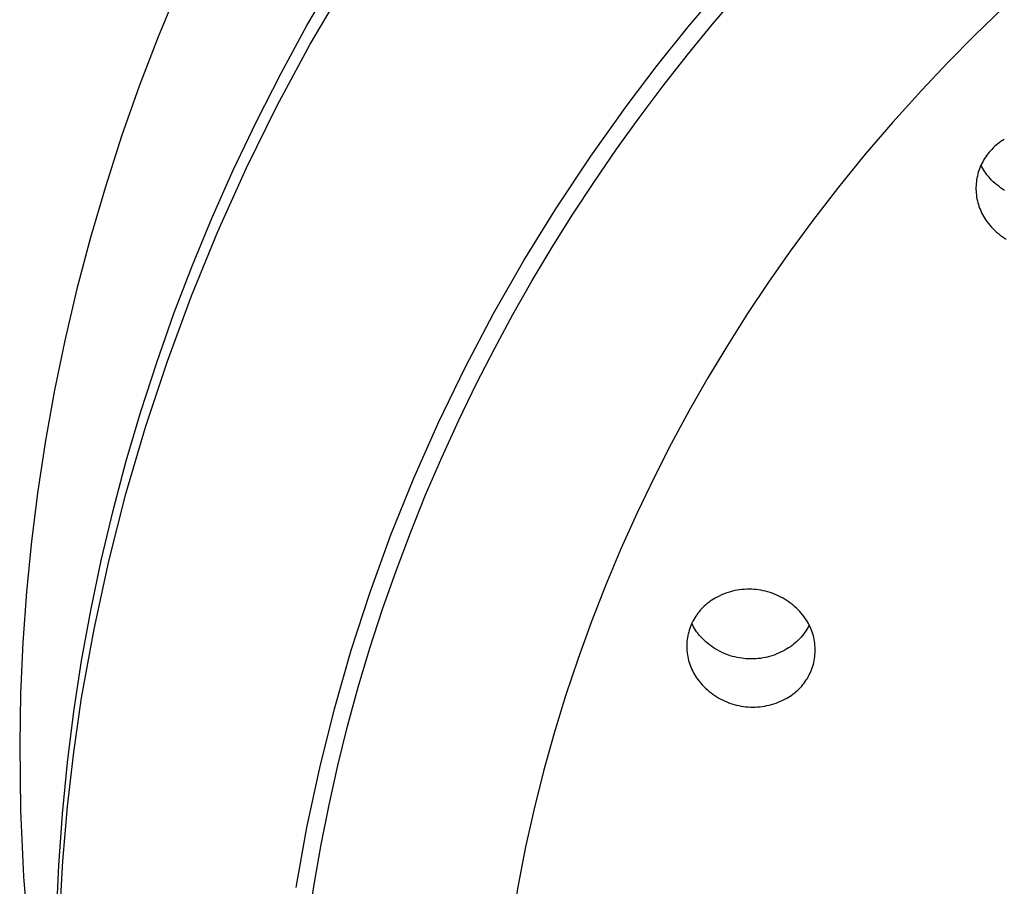
# Model space of a CAD drawing. Units: millimetres. Extents: x -136 to 130, y -265 to 273.
# Drawn here: x 28 to 49, y 224 to 243 of the extents above; entities that cross this region are included whole.
import ezdxf

# ---------------------------------------------------------------- set-up
doc = ezdxf.new("R2010")
doc.units = ezdxf.units.MM
doc.header["$MEASUREMENT"] = 0
doc.layers.add('Default', color=7, linetype='Continuous', true_color=0x000000)

msp = doc.modelspace()

# ---------------------------------------------------------------- linework, layer by layer
at = {"layer": 'Default', "color": 7, "true_color": 0xffffff}
for p, q in [((34.353, 242.899), (34.942, 243.914)), ((34.425, 242.494), (35.187, 243.798)), ((31.567, 243.721), (31.127, 242.659)), ((42.628, 242.877), (43.322, 243.7)), ((43.157, 242.931), (43.715, 243.585)), ((49.451, 243.279), (48.849, 242.696)), ((42.612, 242.266), (43.157, 242.931)), ((33.792, 241.867), (34.353, 242.899)), ((41.955, 242.036), (42.628, 242.877)), ((31.127, 242.659), (30.715, 241.584)), ((48.849, 242.696), (48.261, 242.101)), ((33.71, 241.164), (34.425, 242.494)), ((42.081, 241.59), (42.612, 242.266)), ((48.261, 242.101), (47.686, 241.492)), ((33.258, 240.822), (33.792, 241.867)), ((41.304, 241.177), (41.955, 242.036)), ((30.715, 241.584), (30.332, 240.499)), ((41.565, 240.902), (42.081, 241.59)), ((47.686, 241.492), (47.069, 240.807)), ((33.041, 239.81), (33.71, 241.164)), ((40.511, 240.065), (41.304, 241.177)), ((32.753, 239.762), (33.258, 240.822)), ((41.071, 240.215), (41.565, 240.902)), ((47.069, 240.807), (46.47, 240.107)), ((30.332, 240.499), (29.979, 239.404)), ((49.412, 240.383), (49.377, 240.357)), ((49.449, 240.407), (49.412, 240.383)), ((49.486, 240.43), (49.449, 240.407)), ((40.591, 239.517), (41.071, 240.215)), ((49.158, 240.153), (49.132, 240.12)), ((49.185, 240.184), (49.158, 240.153)), ((49.214, 240.214), (49.185, 240.184)), ((49.243, 240.244), (49.214, 240.214)), ((49.275, 240.274), (49.243, 240.244)), ((49.308, 240.303), (49.275, 240.274)), ((49.342, 240.331), (49.308, 240.303)), ((49.377, 240.357), (49.342, 240.331)), ((39.756, 238.927), (40.511, 240.065)), ((46.47, 240.107), (45.888, 239.392)), ((49.017, 239.946), (48.998, 239.909)), ((49.038, 239.983), (49.017, 239.946)), ((49.059, 240.018), (49.038, 239.983)), ((49.082, 240.053), (49.059, 240.018)), ((49.106, 240.087), (49.082, 240.053)), ((49.132, 240.12), (49.106, 240.087)), ((32.297, 238.735), (32.753, 239.762)), ((32.42, 238.434), (33.041, 239.81)), ((48.934, 239.756), (48.922, 239.716)), ((48.948, 239.795), (48.934, 239.756)), ((48.964, 239.834), (48.948, 239.795)), ((48.98, 239.872), (48.964, 239.834)), ((48.998, 239.909), (48.98, 239.872)), ((49, 239.838), (48.982, 239.876)), ((49.02, 239.802), (49, 239.838)), ((49.04, 239.766), (49.02, 239.802)), ((49.062, 239.73), (49.04, 239.766)), ((49.085, 239.696), (49.062, 239.73)), ((40.126, 238.809), (40.591, 239.517)), ((48.88, 239.512), (48.875, 239.471)), ((48.885, 239.553), (48.88, 239.512)), ((48.892, 239.594), (48.885, 239.553)), ((48.901, 239.635), (48.892, 239.594)), ((48.911, 239.676), (48.901, 239.635)), ((48.922, 239.716), (48.911, 239.676)), ((49.109, 239.662), (49.085, 239.696)), ((49.142, 239.623), (49.109, 239.662)), ((49.176, 239.585), (49.142, 239.623)), ((49.211, 239.548), (49.176, 239.585)), ((49.247, 239.512), (49.211, 239.548)), ((49.285, 239.477), (49.247, 239.512)), ((29.979, 239.404), (29.655, 238.3)), ((45.888, 239.392), (45.325, 238.662)), ((48.873, 239.429), (48.871, 239.387)), ((48.871, 239.387), (48.871, 239.346)), ((48.871, 239.346), (48.873, 239.304)), ((48.875, 239.471), (48.873, 239.429)), ((48.873, 239.304), (48.876, 239.262)), ((49.324, 239.444), (49.285, 239.477)), ((49.364, 239.412), (49.324, 239.444)), ((49.405, 239.382), (49.364, 239.412)), ((49.447, 239.353), (49.405, 239.382)), ((49.49, 239.325), (49.447, 239.353)), ((48.876, 239.262), (48.88, 239.221)), ((48.88, 239.221), (48.886, 239.18)), ((48.886, 239.18), (48.893, 239.139)), ((48.893, 239.139), (48.902, 239.098)), ((48.902, 239.098), (48.912, 239.057)), ((39.06, 237.801), (39.756, 238.927)), ((48.912, 239.057), (48.923, 239.017)), ((48.923, 239.017), (48.936, 238.978)), ((48.936, 238.978), (48.95, 238.938)), ((48.95, 238.938), (48.966, 238.9)), ((48.966, 238.9), (48.982, 238.862)), ((31.868, 237.698), (32.297, 238.735)), ((39.676, 238.092), (40.126, 238.809)), ((45.325, 238.662), (44.839, 238.002)), ((48.982, 238.862), (49, 238.824)), ((49, 238.824), (49.02, 238.787)), ((49.02, 238.787), (49.04, 238.751)), ((49.04, 238.751), (49.062, 238.715)), ((49.062, 238.715), (49.085, 238.681)), ((49.085, 238.681), (49.109, 238.647)), ((49.109, 238.647), (49.141, 238.606)), ((49.141, 238.606), (49.174, 238.566)), ((49.174, 238.566), (49.208, 238.528)), ((49.208, 238.528), (49.243, 238.49)), ((49.243, 238.49), (49.28, 238.454)), ((49.28, 238.454), (49.318, 238.419)), ((29.655, 238.3), (29.361, 237.188)), ((31.847, 237.037), (32.42, 238.434)), ((49.318, 238.419), (49.357, 238.386)), ((49.357, 238.386), (49.397, 238.354)), ((49.397, 238.354), (49.438, 238.323)), ((49.438, 238.323), (49.481, 238.294)), ((49.481, 238.294), (49.524, 238.266)), ((39.242, 237.365), (39.676, 238.092)), ((38.402, 236.652), (39.06, 237.801)), ((44.839, 238.002), (44.37, 237.331)), ((31.466, 236.649), (31.868, 237.698)), ((29.361, 237.188), (29.098, 236.068)), ((38.823, 236.629), (39.242, 237.365)), ((44.37, 237.331), (43.915, 236.65)), ((31.324, 235.621), (31.847, 237.037)), ((31.093, 235.59), (31.466, 236.649)), ((37.784, 235.482), (38.402, 236.652)), ((38.42, 235.884), (38.823, 236.629)), ((43.915, 236.65), (43.476, 235.958)), ((29.098, 236.068), (28.874, 234.986)), ((38.033, 235.131), (38.42, 235.884)), ((43.476, 235.958), (43.054, 235.256)), ((30.749, 234.528), (31.093, 235.59)), ((30.85, 234.187), (31.324, 235.621)), ((37.207, 234.29), (37.784, 235.482)), ((43.054, 235.256), (42.648, 234.545)), ((37.647, 234.334), (38.033, 235.131)), ((28.874, 234.986), (28.679, 233.899)), ((30.434, 233.457), (30.749, 234.528)), ((42.648, 234.545), (42.259, 233.824)), ((30.427, 232.737), (30.85, 234.187)), ((36.671, 233.08), (37.207, 234.29)), ((37.279, 233.529), (37.647, 234.334)), ((28.679, 233.899), (28.512, 232.807)), ((42.259, 233.824), (41.886, 233.095)), ((36.929, 232.716), (37.279, 233.529)), ((30.148, 232.379), (30.434, 233.457)), ((36.177, 231.852), (36.671, 233.08)), ((41.886, 233.095), (41.518, 232.326)), ((28.512, 232.807), (28.375, 231.711)), ((30.054, 231.274), (30.427, 232.737)), ((36.598, 231.895), (36.929, 232.716)), ((29.89, 231.293), (30.148, 232.379)), ((41.518, 232.326), (41.168, 231.548)), ((35.725, 230.608), (36.177, 231.852)), ((36.286, 231.067), (36.598, 231.895)), ((28.375, 231.711), (28.267, 230.612)), ((41.168, 231.548), (40.838, 230.762)), ((29.663, 230.205), (29.89, 231.293)), ((29.733, 229.799), (30.054, 231.274)), ((35.994, 230.232), (36.286, 231.067)), ((40.838, 230.762), (40.527, 229.968)), ((28.267, 230.612), (28.188, 229.51)), ((35.316, 229.349), (35.725, 230.608)), ((43.348, 230.543), (43.302, 230.521)), ((43.396, 230.563), (43.348, 230.543)), ((43.444, 230.581), (43.396, 230.563)), ((43.493, 230.597), (43.444, 230.581)), ((43.542, 230.612), (43.493, 230.597)), ((43.591, 230.625), (43.542, 230.612)), ((43.642, 230.637), (43.591, 230.625)), ((43.692, 230.646), (43.642, 230.637)), ((43.743, 230.654), (43.692, 230.646)), ((43.794, 230.66), (43.743, 230.654)), ((43.845, 230.665), (43.794, 230.66)), ((43.896, 230.667), (43.845, 230.665)), ((43.948, 230.668), (43.896, 230.667)), ((43.999, 230.667), (43.948, 230.668)), ((44.051, 230.665), (43.999, 230.667)), ((44.102, 230.66), (44.051, 230.665)), ((44.153, 230.654), (44.102, 230.66)), ((44.204, 230.646), (44.153, 230.654)), ((44.254, 230.636), (44.204, 230.646)), ((44.304, 230.625), (44.254, 230.636)), ((44.354, 230.612), (44.304, 230.625)), ((44.403, 230.597), (44.354, 230.612)), ((44.452, 230.581), (44.403, 230.597)), ((44.5, 230.562), (44.452, 230.581)), ((44.547, 230.542), (44.5, 230.562)), ((44.594, 230.521), (44.547, 230.542)), ((43.006, 230.33), (42.976, 230.303)), ((43.038, 230.357), (43.006, 230.33)), ((43.071, 230.383), (43.038, 230.357)), ((43.105, 230.407), (43.071, 230.383)), ((43.139, 230.431), (43.105, 230.407)), ((43.174, 230.453), (43.139, 230.431)), ((43.211, 230.474), (43.174, 230.453)), ((43.256, 230.498), (43.211, 230.474)), ((43.302, 230.521), (43.256, 230.498)), ((44.64, 230.498), (44.594, 230.521)), ((44.685, 230.473), (44.64, 230.498)), ((44.729, 230.447), (44.685, 230.473)), ((44.773, 230.419), (44.729, 230.447)), ((44.815, 230.39), (44.773, 230.419)), ((44.856, 230.36), (44.815, 230.39)), ((44.897, 230.328), (44.856, 230.36)), ((44.936, 230.294), (44.897, 230.328)), ((29.465, 229.111), (29.663, 230.205)), ((35.721, 229.39), (35.994, 230.232)), ((42.812, 230.114), (42.789, 230.08)), ((42.836, 230.148), (42.812, 230.114)), ((42.862, 230.181), (42.836, 230.148)), ((42.889, 230.213), (42.862, 230.181)), ((42.917, 230.244), (42.889, 230.213)), ((42.946, 230.274), (42.917, 230.244)), ((42.976, 230.303), (42.946, 230.274)), ((44.974, 230.26), (44.936, 230.294)), ((45.01, 230.224), (44.974, 230.26)), ((45.046, 230.186), (45.01, 230.224)), ((45.08, 230.148), (45.046, 230.186)), ((45.113, 230.108), (45.08, 230.148)), ((40.527, 229.968), (40.237, 229.166)), ((42.691, 229.896), (42.675, 229.858)), ((42.708, 229.934), (42.691, 229.896)), ((42.724, 229.89), (42.706, 229.927)), ((42.726, 229.972), (42.708, 229.934)), ((42.746, 230.008), (42.726, 229.972)), ((42.767, 230.044), (42.746, 230.008)), ((42.789, 230.08), (42.767, 230.044)), ((45.144, 230.068), (45.113, 230.108)), ((45.168, 230.034), (45.144, 230.068)), ((45.192, 229.999), (45.168, 230.034)), ((45.214, 229.964), (45.192, 229.999)), ((45.234, 229.928), (45.214, 229.964)), ((45.254, 229.891), (45.234, 229.928)), ((29.463, 228.313), (29.733, 229.799)), ((42.627, 229.698), (42.618, 229.658)), ((42.637, 229.739), (42.627, 229.698)), ((42.648, 229.779), (42.637, 229.739)), ((42.661, 229.818), (42.648, 229.779)), ((42.675, 229.858), (42.661, 229.818)), ((42.744, 229.853), (42.724, 229.89)), ((42.765, 229.817), (42.744, 229.853)), ((42.787, 229.781), (42.765, 229.817)), ((42.81, 229.747), (42.787, 229.781)), ((42.834, 229.713), (42.81, 229.747)), ((42.867, 229.674), (42.834, 229.713)), ((45.133, 229.699), (45.105, 229.663)), ((45.159, 229.735), (45.133, 229.699)), ((45.185, 229.772), (45.159, 229.735)), ((45.209, 229.809), (45.185, 229.772)), ((45.231, 229.848), (45.209, 229.809)), ((45.253, 229.887), (45.231, 229.848)), ((45.272, 229.853), (45.254, 229.891)), ((45.289, 229.815), (45.272, 229.853)), ((45.304, 229.777), (45.289, 229.815)), ((45.318, 229.737), (45.304, 229.777)), ((45.331, 229.698), (45.318, 229.737)), ((45.343, 229.658), (45.331, 229.698)), ((28.188, 229.51), (28.139, 228.406)), ((42.597, 229.493), (42.596, 229.451)), ((42.6, 229.534), (42.597, 229.493)), ((42.605, 229.575), (42.6, 229.534)), ((42.611, 229.617), (42.605, 229.575)), ((42.618, 229.658), (42.611, 229.617)), ((42.9, 229.635), (42.867, 229.674)), ((42.936, 229.598), (42.9, 229.635)), ((42.972, 229.563), (42.936, 229.598)), ((43.01, 229.528), (42.972, 229.563)), ((43.048, 229.495), (43.01, 229.528)), ((43.088, 229.463), (43.048, 229.495)), ((44.914, 229.474), (44.879, 229.447)), ((44.949, 229.503), (44.914, 229.474)), ((44.982, 229.533), (44.949, 229.503)), ((45.015, 229.564), (44.982, 229.533)), ((45.046, 229.596), (45.015, 229.564)), ((45.076, 229.629), (45.046, 229.596)), ((45.105, 229.663), (45.076, 229.629)), ((45.353, 229.617), (45.343, 229.658)), ((45.361, 229.577), (45.353, 229.617)), ((45.368, 229.536), (45.361, 229.577)), ((45.374, 229.494), (45.368, 229.536)), ((45.378, 229.453), (45.374, 229.494)), ((34.951, 228.076), (35.316, 229.349)), ((35.468, 228.542), (35.721, 229.39)), ((42.596, 229.451), (42.596, 229.409)), ((42.596, 229.409), (42.597, 229.368)), ((42.597, 229.368), (42.6, 229.326)), ((42.6, 229.326), (42.604, 229.285)), ((42.604, 229.285), (42.61, 229.243)), ((43.129, 229.432), (43.088, 229.463)), ((43.171, 229.403), (43.129, 229.432)), ((43.214, 229.376), (43.171, 229.403)), ((43.258, 229.35), (43.214, 229.376)), ((43.303, 229.325), (43.258, 229.35)), ((43.349, 229.302), (43.303, 229.325)), ((43.395, 229.281), (43.349, 229.302)), ((43.442, 229.261), (43.395, 229.281)), ((43.49, 229.243), (43.442, 229.261)), ((44.539, 229.258), (44.491, 229.24)), ((44.586, 229.278), (44.539, 229.258)), ((44.633, 229.299), (44.586, 229.278)), ((44.679, 229.322), (44.633, 229.299)), ((44.724, 229.346), (44.679, 229.322)), ((44.768, 229.372), (44.724, 229.346)), ((44.806, 229.396), (44.768, 229.372)), ((44.843, 229.421), (44.806, 229.396)), ((44.879, 229.447), (44.843, 229.421)), ((45.381, 229.411), (45.378, 229.453)), ((45.378, 229.245), (45.381, 229.286)), ((45.382, 229.37), (45.381, 229.411)), ((45.381, 229.286), (45.382, 229.328)), ((45.382, 229.328), (45.382, 229.37)), ((29.296, 228.013), (29.465, 229.111)), ((40.237, 229.166), (39.967, 228.357)), ((42.61, 229.243), (42.617, 229.202)), ((42.617, 229.202), (42.626, 229.162)), ((42.626, 229.162), (42.636, 229.121)), ((42.636, 229.121), (42.647, 229.081)), ((42.647, 229.081), (42.66, 229.042)), ((42.66, 229.042), (42.674, 229.002)), ((43.538, 229.226), (43.49, 229.243)), ((43.587, 229.211), (43.538, 229.226)), ((43.636, 229.198), (43.587, 229.211)), ((43.686, 229.187), (43.636, 229.198)), ((43.736, 229.177), (43.686, 229.187)), ((43.787, 229.169), (43.736, 229.177)), ((43.837, 229.163), (43.787, 229.169)), ((43.888, 229.158), (43.837, 229.163)), ((43.939, 229.155), (43.888, 229.158)), ((43.99, 229.154), (43.939, 229.155)), ((44.042, 229.155), (43.99, 229.154)), ((44.093, 229.158), (44.042, 229.155)), ((44.143, 229.162), (44.093, 229.158)), ((44.194, 229.168), (44.143, 229.162)), ((44.245, 229.176), (44.194, 229.168)), ((44.295, 229.185), (44.245, 229.176)), ((44.345, 229.196), (44.295, 229.185)), ((44.394, 229.209), (44.345, 229.196)), ((44.443, 229.224), (44.394, 229.209)), ((44.491, 229.24), (44.443, 229.224)), ((45.342, 229.04), (45.352, 229.08)), ((45.352, 229.08), (45.36, 229.121)), ((45.36, 229.121), (45.368, 229.162)), ((45.368, 229.162), (45.373, 229.203)), ((45.373, 229.203), (45.378, 229.245)), ((42.674, 229.002), (42.689, 228.964)), ((42.689, 228.964), (42.706, 228.926)), ((42.706, 228.926), (42.724, 228.888)), ((42.724, 228.888), (42.744, 228.851)), ((42.744, 228.851), (42.765, 228.815)), ((45.252, 228.807), (45.27, 228.845)), ((45.27, 228.845), (45.287, 228.883)), ((45.287, 228.883), (45.303, 228.921)), ((45.303, 228.921), (45.317, 228.96)), ((45.317, 228.96), (45.33, 229)), ((45.33, 229), (45.342, 229.04)), ((42.765, 228.815), (42.787, 228.78)), ((42.787, 228.78), (42.81, 228.745)), ((42.81, 228.745), (42.834, 228.711)), ((42.834, 228.711), (42.865, 228.671)), ((42.865, 228.671), (42.898, 228.631)), ((42.898, 228.631), (42.933, 228.593)), ((45.116, 228.598), (45.142, 228.631)), ((45.142, 228.631), (45.166, 228.664)), ((45.166, 228.664), (45.19, 228.699)), ((45.19, 228.699), (45.212, 228.734)), ((45.212, 228.734), (45.232, 228.77)), ((45.232, 228.77), (45.252, 228.807)), ((28.139, 228.406), (28.12, 227.302)), ((35.236, 227.695), (35.468, 228.542)), ((42.933, 228.593), (42.968, 228.556)), ((42.968, 228.556), (43.005, 228.52)), ((43.005, 228.52), (43.043, 228.485)), ((43.043, 228.485), (43.082, 228.452)), ((43.082, 228.452), (43.122, 228.42)), ((43.122, 228.42), (43.163, 228.389)), ((44.907, 228.396), (44.94, 228.421)), ((44.94, 228.421), (44.972, 228.448)), ((44.972, 228.448), (45.003, 228.476)), ((45.003, 228.476), (45.033, 228.505)), ((45.033, 228.505), (45.062, 228.535)), ((45.062, 228.535), (45.089, 228.566)), ((45.089, 228.566), (45.116, 228.598)), ((29.294, 227.135), (29.463, 228.313)), ((39.967, 228.357), (39.717, 227.542)), ((43.163, 228.389), (43.206, 228.36)), ((43.206, 228.36), (43.249, 228.332)), ((43.249, 228.332), (43.293, 228.306)), ((43.293, 228.306), (43.338, 228.282)), ((43.338, 228.282), (43.384, 228.259)), ((43.384, 228.259), (43.431, 228.237)), ((43.431, 228.237), (43.478, 228.217)), ((43.478, 228.217), (43.526, 228.199)), ((43.526, 228.199), (43.575, 228.183)), ((44.486, 228.182), (44.534, 228.198)), ((44.534, 228.198), (44.582, 228.216)), ((44.582, 228.216), (44.63, 228.236)), ((44.63, 228.236), (44.677, 228.257)), ((44.677, 228.257), (44.722, 228.28)), ((44.722, 228.28), (44.768, 228.305)), ((44.768, 228.305), (44.804, 228.326)), ((44.804, 228.326), (44.839, 228.348)), ((44.839, 228.348), (44.873, 228.371)), ((44.873, 228.371), (44.907, 228.396)), ((29.157, 226.91), (29.296, 228.013)), ((34.63, 226.792), (34.951, 228.076)), ((43.575, 228.183), (43.624, 228.168)), ((43.624, 228.168), (43.674, 228.155)), ((43.674, 228.155), (43.724, 228.143)), ((43.724, 228.143), (43.775, 228.133)), ((43.775, 228.133), (43.825, 228.125)), ((43.825, 228.125), (43.876, 228.119)), ((43.876, 228.119), (43.928, 228.115)), ((43.928, 228.115), (43.979, 228.112)), ((43.979, 228.112), (44.03, 228.111)), ((44.03, 228.111), (44.082, 228.112)), ((44.082, 228.112), (44.133, 228.115)), ((44.133, 228.115), (44.184, 228.119)), ((44.184, 228.119), (44.235, 228.125)), ((44.235, 228.125), (44.286, 228.133)), ((44.286, 228.133), (44.336, 228.143)), ((44.336, 228.143), (44.387, 228.154)), ((44.387, 228.154), (44.436, 228.167)), ((44.436, 228.167), (44.486, 228.182)), ((35.025, 226.844), (35.236, 227.695)), ((39.717, 227.542), (39.488, 226.72)), ((28.12, 227.302), (28.139, 225.866)), ((29.158, 225.953), (29.294, 227.135)), ((29.047, 225.794), (29.157, 226.91)), ((34.352, 225.498), (34.63, 226.792)), ((34.834, 225.988), (35.025, 226.844)), ((39.488, 226.72), (39.283, 225.901)), ((28.139, 225.866), (28.206, 224.431)), ((29.057, 224.767), (29.158, 225.953)), ((34.663, 225.127), (34.834, 225.988)), ((39.283, 225.901), (39.098, 225.076)), ((28.968, 224.675), (29.047, 225.794)), ((34.12, 224.195), (34.352, 225.498)), ((34.512, 224.263), (34.663, 225.127)), ((39.098, 225.076), (38.934, 224.247)), ((28.918, 223.554), (28.968, 224.675)), ((28.99, 223.579), (29.057, 224.767)), ((28.206, 224.431), (28.32, 223)), ((34.382, 223.395), (34.512, 224.263)), ((38.934, 224.247), (38.792, 223.414))]:
    msp.add_line(p, q, dxfattribs=at)

doc.saveas('drawing.dxf')
